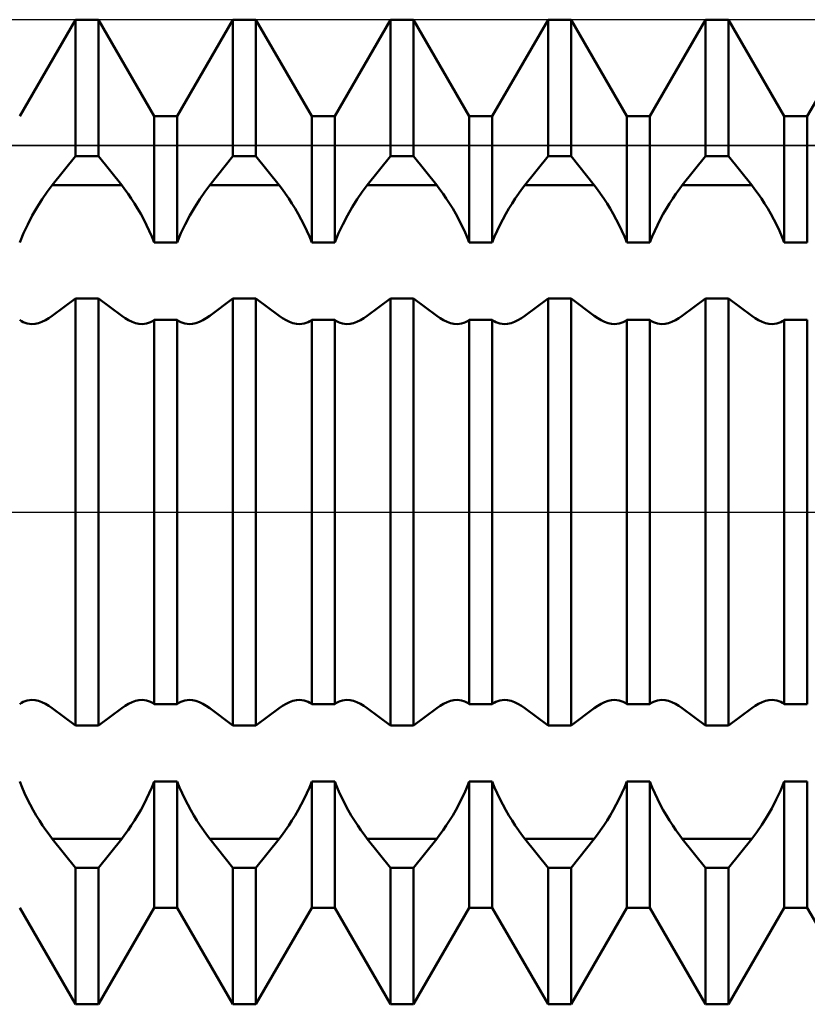
# Model space of a CAD drawing. Units: millimetres. Extents: x -27 to 103, y -36 to 38.
# Drawn here: x 62 to 66, y -2 to 2 of the extents above; entities that cross this region are included whole.
import ezdxf

# ---------------------------------------------------------------- set-up
doc = ezdxf.new("R2010")
doc.units = ezdxf.units.MM
doc.header["$LTSCALE"] = 4.4
doc.linetypes.add('LONGDASH_DASH', pattern=[0.85, 0.4, -0.2, 0.05, -0.2])
for name, color, linetype in [('1', 4, 'CONTINUOUS'), ('4', 2, 'LONGDASH_DASH'), ('CUT', 1, 'CONTINUOUS'), ('NOCUT', 7, 'CONTINUOUS'), ('SK4', 2, 'LONGDASH_DASH')]:
    doc.layers.add(name, color=color, linetype=linetype)

msp = doc.modelspace()

# ---------------------------------------------------------------- linework, layer by layer
at = {"layer": '1', "color": 4, "linetype": 'CONTINUOUS', "lineweight": 50}
for p, q in [((61.6584, 2.0095), (61.9416, 2.5)), ((61.9416, 2.5), (62.0584, 2.5)), ((61.9416, 1.807), (61.9416, 2.5)), ((62.3416, 2.0095), (62.0584, 2.5)), ((62.0584, 1.807), (62.0584, 2.5)), ((62.4584, 2.0095), (62.7416, 2.5)), ((62.7416, 2.5), (62.8584, 2.5)), ((62.7416, 1.807), (62.7416, 2.5)), ((63.1416, 2.0095), (62.8584, 2.5)), ((62.8584, 1.807), (62.8584, 2.5)), ((63.2584, 2.0095), (63.5416, 2.5)), ((63.5416, 2.5), (63.6584, 2.5)), ((63.5416, 1.807), (63.5416, 2.5)), ((63.9416, 2.0095), (63.6584, 2.5)), ((63.6584, 1.807), (63.6584, 2.5)), ((64.0584, 2.0095), (64.3416, 2.5)), ((64.3416, 2.5), (64.4584, 2.5)), ((64.3416, 1.807), (64.3416, 2.5)), ((64.7416, 2.0095), (64.4584, 2.5)), ((64.4584, 1.807), (64.4584, 2.5)), ((64.8584, 2.0095), (65.1416, 2.5)), ((65.1416, 2.5), (65.2584, 2.5)), ((65.1416, 1.807), (65.1416, 2.5)), ((65.5416, 2.0095), (65.2584, 2.5)), ((65.2584, 1.807), (65.2584, 2.5)), ((65.6584, 2.0095), (65.9416, 2.5)), ((62.3416, 2.0095), (62.4584, 2.0095)), ((62.3416, 1.3694), (62.3416, 2.0095)), ((62.4584, 1.3694), (62.4584, 2.0095)), ((63.1416, 2.0095), (63.2584, 2.0095)), ((63.1416, 1.3694), (63.1416, 2.0095)), ((63.2584, 1.3694), (63.2584, 2.0095)), ((63.9416, 2.0095), (64.0584, 2.0095)), ((63.9416, 1.3694), (63.9416, 2.0095)), ((64.0584, 1.3694), (64.0584, 2.0095)), ((64.7416, 2.0095), (64.8584, 2.0095)), ((64.7416, 1.3694), (64.7416, 2.0095)), ((64.8584, 1.3694), (64.8584, 2.0095)), ((65.5416, 2.0095), (65.6584, 2.0095)), ((65.5416, 1.3694), (65.5416, 2.0095)), ((65.6584, 1.3694), (65.6584, 2.0095)), ((61.8233, 1.6589), (61.9416, 1.807)), ((61.9416, 1.807), (62.0584, 1.807)), ((62.1767, 1.6589), (62.0584, 1.807)), ((62.6233, 1.6589), (62.7416, 1.807)), ((62.7416, 1.807), (62.8584, 1.807)), ((62.9767, 1.6589), (62.8584, 1.807)), ((63.4233, 1.6589), (63.5416, 1.807)), ((63.5416, 1.807), (63.6584, 1.807)), ((63.7767, 1.6589), (63.6584, 1.807)), ((64.2233, 1.6589), (64.3416, 1.807)), ((64.3416, 1.807), (64.4584, 1.807)), ((64.5767, 1.6589), (64.4584, 1.807)), ((65.0233, 1.6589), (65.1416, 1.807)), ((65.1416, 1.807), (65.2584, 1.807)), ((65.3767, 1.6589), (65.2584, 1.807)), ((61.7983, 1.6259), (61.8233, 1.6589)), ((61.8233, 1.6589), (62.1767, 1.6589)), ((62.1925, 1.6384), (62.1767, 1.6589)), ((62.5983, 1.6259), (62.6233, 1.6589)), ((62.6233, 1.6589), (62.9767, 1.6589)), ((62.9925, 1.6384), (62.9767, 1.6589)), ((63.3983, 1.6259), (63.4233, 1.6589)), ((63.4233, 1.6589), (63.7767, 1.6589)), ((63.7925, 1.6384), (63.7767, 1.6589)), ((64.2075, 1.6384), (64.2233, 1.6589)), ((64.2233, 1.6589), (64.5767, 1.6589)), ((64.5925, 1.6384), (64.5767, 1.6589)), ((65.0075, 1.6384), (65.0233, 1.6589)), ((65.0233, 1.6589), (65.3767, 1.6589)), ((65.3925, 1.6384), (65.3767, 1.6589)), ((61.7727, 1.589), (61.7983, 1.6259)), ((62.2087, 1.6162), (62.1925, 1.6384)), ((62.225, 1.5925), (62.2087, 1.6162)), ((62.5727, 1.589), (62.5983, 1.6259)), ((63.0087, 1.6162), (62.9925, 1.6384)), ((63.025, 1.5925), (63.0087, 1.6162)), ((63.3727, 1.589), (63.3983, 1.6259)), ((63.8087, 1.6162), (63.7925, 1.6384)), ((63.825, 1.5925), (63.8087, 1.6162)), ((64.175, 1.5925), (64.1913, 1.6162)), ((64.1913, 1.6162), (64.2075, 1.6384)), ((64.6087, 1.6162), (64.5925, 1.6384)), ((64.625, 1.5925), (64.6087, 1.6162)), ((64.975, 1.5925), (64.9913, 1.6162)), ((64.9913, 1.6162), (65.0075, 1.6384)), ((65.4087, 1.6162), (65.3925, 1.6384)), ((65.425, 1.5925), (65.4087, 1.6162)), ((61.7472, 1.5487), (61.7727, 1.589)), ((62.2413, 1.5674), (62.225, 1.5925)), ((62.2574, 1.541), (62.2413, 1.5674)), ((62.5472, 1.5487), (62.5727, 1.589)), ((63.0413, 1.5674), (63.025, 1.5925)), ((63.0574, 1.541), (63.0413, 1.5674)), ((63.3472, 1.5487), (63.3727, 1.589)), ((63.8413, 1.5674), (63.825, 1.5925)), ((63.8574, 1.541), (63.8413, 1.5674)), ((64.1426, 1.541), (64.1587, 1.5674)), ((64.1587, 1.5674), (64.175, 1.5925)), ((64.6413, 1.5674), (64.625, 1.5925)), ((64.6574, 1.541), (64.6413, 1.5674)), ((64.9426, 1.541), (64.9587, 1.5674)), ((64.9587, 1.5674), (64.975, 1.5925)), ((65.4413, 1.5674), (65.425, 1.5925)), ((65.4574, 1.541), (65.4413, 1.5674)), ((61.699, 1.4608), (61.7224, 1.5056)), ((61.7224, 1.5056), (61.7472, 1.5487)), ((62.2732, 1.5136), (62.2574, 1.541)), ((62.2884, 1.4854), (62.2732, 1.5136)), ((62.499, 1.4608), (62.5224, 1.5056)), ((62.5224, 1.5056), (62.5472, 1.5487)), ((63.0732, 1.5136), (63.0574, 1.541)), ((63.0884, 1.4854), (63.0732, 1.5136)), ((63.299, 1.4608), (63.3224, 1.5056)), ((63.3224, 1.5056), (63.3472, 1.5487)), ((63.8732, 1.5136), (63.8574, 1.541)), ((63.8884, 1.4854), (63.8732, 1.5136)), ((64.1116, 1.4854), (64.1268, 1.5136)), ((64.1268, 1.5136), (64.1426, 1.541)), ((64.6732, 1.5136), (64.6574, 1.541)), ((64.6884, 1.4854), (64.6732, 1.5136)), ((64.9116, 1.4854), (64.9268, 1.5136)), ((64.9268, 1.5136), (64.9426, 1.541)), ((65.4732, 1.5136), (65.4574, 1.541)), ((65.4884, 1.4854), (65.4732, 1.5136)), ((61.6775, 1.4152), (61.699, 1.4608)), ((62.303, 1.4567), (62.2884, 1.4854)), ((62.3168, 1.4276), (62.303, 1.4567)), ((62.4775, 1.4152), (62.499, 1.4608)), ((63.103, 1.4567), (63.0884, 1.4854)), ((63.1168, 1.4276), (63.103, 1.4567)), ((63.2775, 1.4152), (63.299, 1.4608)), ((63.903, 1.4567), (63.8884, 1.4854)), ((63.9168, 1.4276), (63.903, 1.4567)), ((64.0832, 1.4276), (64.097, 1.4567)), ((64.097, 1.4567), (64.1116, 1.4854)), ((64.703, 1.4567), (64.6884, 1.4854)), ((64.7168, 1.4276), (64.703, 1.4567)), ((64.8832, 1.4276), (64.897, 1.4567)), ((64.897, 1.4567), (64.9116, 1.4854)), ((65.503, 1.4567), (65.4884, 1.4854)), ((65.5168, 1.4276), (65.503, 1.4567)), ((61.6584, 1.3694), (61.6775, 1.4152)), ((62.3297, 1.3986), (62.3168, 1.4276)), ((62.4584, 1.3694), (62.4775, 1.4152)), ((63.1297, 1.3986), (63.1168, 1.4276)), ((63.2584, 1.3694), (63.2775, 1.4152)), ((63.9297, 1.3986), (63.9168, 1.4276)), ((64.0703, 1.3986), (64.0832, 1.4276)), ((64.7297, 1.3986), (64.7168, 1.4276)), ((64.8703, 1.3986), (64.8832, 1.4276)), ((65.5297, 1.3986), (65.5168, 1.4276)), ((62.3416, 1.3694), (62.3297, 1.3986)), ((62.3416, 1.3694), (62.4584, 1.3694)), ((63.1416, 1.3694), (63.1297, 1.3986)), ((63.1416, 1.3694), (63.2584, 1.3694)), ((63.9416, 1.3694), (63.9297, 1.3986)), ((63.9416, 1.3694), (64.0584, 1.3694)), ((64.0584, 1.3694), (64.0703, 1.3986)), ((64.7416, 1.3694), (64.7297, 1.3986)), ((64.7416, 1.3694), (64.8584, 1.3694)), ((64.8584, 1.3694), (64.8703, 1.3986)), ((65.5416, 1.3694), (65.5297, 1.3986)), ((65.5416, 1.3694), (65.6584, 1.3694)), ((61.8233, 0.9958), (61.9416, 1.0847)), ((61.9416, 1.0847), (62.0584, 1.0847)), ((61.9416, -1.0847), (61.9416, 1.0847)), ((62.1767, 0.9958), (62.0584, 1.0847)), ((62.0584, -1.0847), (62.0584, 1.0847)), ((62.6233, 0.9958), (62.7416, 1.0847)), ((62.7416, 1.0847), (62.8584, 1.0847)), ((62.7416, -1.0847), (62.7416, 1.0847)), ((62.9767, 0.9958), (62.8584, 1.0847)), ((62.8584, -1.0847), (62.8584, 1.0847)), ((63.4233, 0.9958), (63.5416, 1.0847)), ((63.5416, 1.0847), (63.6584, 1.0847)), ((63.5416, -1.0847), (63.5416, 1.0847)), ((63.7767, 0.9958), (63.6584, 1.0847)), ((63.6584, -1.0847), (63.6584, 1.0847)), ((64.2233, 0.9958), (64.3416, 1.0847)), ((64.3416, 1.0847), (64.4584, 1.0847)), ((64.3416, -1.0847), (64.3416, 1.0847)), ((64.5767, 0.9958), (64.4584, 1.0847)), ((64.4584, -1.0847), (64.4584, 1.0847)), ((65.0233, 0.9958), (65.1416, 1.0847)), ((65.1416, 1.0847), (65.2584, 1.0847)), ((65.1416, -1.0847), (65.1416, 1.0847)), ((65.3767, 0.9958), (65.2584, 1.0847)), ((65.2584, -1.0847), (65.2584, 1.0847)), ((61.6673, 0.9691), (61.6584, 0.9755)), ((61.6767, 0.964), (61.6673, 0.9691)), ((61.6867, 0.9599), (61.6767, 0.964)), ((61.6972, 0.957), (61.6867, 0.9599)), ((61.7082, 0.9552), (61.6972, 0.957)), ((61.7196, 0.9546), (61.7082, 0.9552)), ((61.7196, 0.9546), (61.7363, 0.9558)), ((61.7363, 0.9558), (61.7536, 0.9596)), ((61.7536, 0.9596), (61.7711, 0.9656)), ((61.7711, 0.9656), (61.7888, 0.9738)), ((61.7888, 0.9738), (61.8062, 0.9839)), ((61.8062, 0.9839), (61.8233, 0.9958)), ((62.1938, 0.9839), (62.1767, 0.9958)), ((62.2112, 0.9738), (62.1938, 0.9839)), ((62.2289, 0.9656), (62.2112, 0.9738)), ((62.2464, 0.9596), (62.2289, 0.9656)), ((62.2637, 0.9558), (62.2464, 0.9596)), ((62.2804, 0.9546), (62.2637, 0.9558)), ((62.2804, 0.9546), (62.2918, 0.9552)), ((62.2918, 0.9552), (62.3028, 0.957)), ((62.3028, 0.957), (62.3133, 0.9599)), ((62.3133, 0.9599), (62.3233, 0.964)), ((62.3233, 0.964), (62.3327, 0.9691)), ((62.3327, 0.9691), (62.3416, 0.9755)), ((62.3416, 0.9755), (62.4584, 0.9755)), ((62.3416, -0.9755), (62.3416, 0.9755)), ((62.4673, 0.9691), (62.4584, 0.9755)), ((62.4584, -0.9755), (62.4584, 0.9755)), ((62.4767, 0.964), (62.4673, 0.9691)), ((62.4867, 0.9599), (62.4767, 0.964)), ((62.4972, 0.957), (62.4867, 0.9599)), ((62.5082, 0.9552), (62.4972, 0.957)), ((62.5196, 0.9546), (62.5082, 0.9552)), ((62.5196, 0.9546), (62.5363, 0.9558)), ((62.5363, 0.9558), (62.5536, 0.9596)), ((62.5536, 0.9596), (62.5711, 0.9656)), ((62.5711, 0.9656), (62.5887, 0.9738)), ((62.5887, 0.9738), (62.6062, 0.9839)), ((62.6062, 0.9839), (62.6233, 0.9958)), ((62.9938, 0.9839), (62.9767, 0.9958)), ((63.0112, 0.9738), (62.9938, 0.9839)), ((63.0289, 0.9656), (63.0112, 0.9738)), ((63.0464, 0.9596), (63.0289, 0.9656)), ((63.0637, 0.9558), (63.0464, 0.9596)), ((63.0804, 0.9546), (63.0637, 0.9558)), ((63.0804, 0.9546), (63.0918, 0.9552)), ((63.0918, 0.9552), (63.1028, 0.957)), ((63.1028, 0.957), (63.1133, 0.9599)), ((63.1133, 0.9599), (63.1233, 0.964)), ((63.1233, 0.964), (63.1327, 0.9691)), ((63.1327, 0.9691), (63.1416, 0.9755)), ((63.1416, 0.9755), (63.2584, 0.9755)), ((63.1416, -0.9755), (63.1416, 0.9755)), ((63.2673, 0.9691), (63.2584, 0.9755)), ((63.2584, -0.9755), (63.2584, 0.9755)), ((63.2767, 0.964), (63.2673, 0.9691)), ((63.2867, 0.9599), (63.2767, 0.964)), ((63.2972, 0.957), (63.2867, 0.9599)), ((63.3082, 0.9552), (63.2972, 0.957)), ((63.3196, 0.9546), (63.3082, 0.9552)), ((63.3196, 0.9546), (63.3363, 0.9558)), ((63.3363, 0.9558), (63.3536, 0.9596)), ((63.3536, 0.9596), (63.3711, 0.9656)), ((63.3711, 0.9656), (63.3887, 0.9738)), ((63.3887, 0.9738), (63.4062, 0.9839)), ((63.4062, 0.9839), (63.4233, 0.9958)), ((63.7938, 0.9839), (63.7767, 0.9958)), ((63.8112, 0.9738), (63.7938, 0.9839)), ((63.8289, 0.9656), (63.8112, 0.9738)), ((63.8464, 0.9596), (63.8289, 0.9656)), ((63.8637, 0.9558), (63.8464, 0.9596)), ((63.8804, 0.9546), (63.8637, 0.9558)), ((63.8804, 0.9546), (63.8918, 0.9552)), ((63.8918, 0.9552), (63.9028, 0.957)), ((63.9028, 0.957), (63.9133, 0.9599)), ((63.9133, 0.9599), (63.9233, 0.964)), ((63.9233, 0.964), (63.9327, 0.9691)), ((63.9327, 0.9691), (63.9416, 0.9755)), ((63.9416, 0.9755), (64.0584, 0.9755)), ((63.9416, -0.9755), (63.9416, 0.9755)), ((64.0673, 0.9691), (64.0584, 0.9755)), ((64.0584, -0.9755), (64.0584, 0.9755)), ((64.0767, 0.964), (64.0673, 0.9691)), ((64.0867, 0.9599), (64.0767, 0.964)), ((64.0972, 0.957), (64.0867, 0.9599)), ((64.1082, 0.9552), (64.0972, 0.957)), ((64.1196, 0.9546), (64.1082, 0.9552)), ((64.1196, 0.9546), (64.1363, 0.9558)), ((64.1363, 0.9558), (64.1536, 0.9596)), ((64.1536, 0.9596), (64.1711, 0.9656)), ((64.1711, 0.9656), (64.1888, 0.9738)), ((64.1888, 0.9738), (64.2062, 0.9839)), ((64.2062, 0.9839), (64.2233, 0.9958)), ((64.5938, 0.9839), (64.5767, 0.9958)), ((64.6113, 0.9738), (64.5938, 0.9839)), ((64.6289, 0.9656), (64.6113, 0.9738)), ((64.6464, 0.9596), (64.6289, 0.9656)), ((64.6637, 0.9558), (64.6464, 0.9596)), ((64.6804, 0.9546), (64.6637, 0.9558)), ((64.6804, 0.9546), (64.6918, 0.9552)), ((64.6918, 0.9552), (64.7028, 0.957)), ((64.7028, 0.957), (64.7133, 0.9599)), ((64.7133, 0.9599), (64.7233, 0.964)), ((64.7233, 0.964), (64.7327, 0.9691)), ((64.7327, 0.9691), (64.7416, 0.9755)), ((64.7416, 0.9755), (64.8584, 0.9755)), ((64.7416, -0.9755), (64.7416, 0.9755)), ((64.8673, 0.9691), (64.8584, 0.9755)), ((64.8584, -0.9755), (64.8584, 0.9755)), ((64.8767, 0.964), (64.8673, 0.9691)), ((64.8867, 0.9599), (64.8767, 0.964)), ((64.8972, 0.957), (64.8867, 0.9599)), ((64.9082, 0.9552), (64.8972, 0.957)), ((64.9196, 0.9546), (64.9082, 0.9552)), ((64.9196, 0.9546), (64.9363, 0.9558)), ((64.9363, 0.9558), (64.9536, 0.9596)), ((64.9536, 0.9596), (64.9711, 0.9656)), ((64.9711, 0.9656), (64.9887, 0.9738)), ((64.9887, 0.9738), (65.0062, 0.9839)), ((65.0062, 0.9839), (65.0233, 0.9958)), ((65.3938, 0.9839), (65.3767, 0.9958)), ((65.4112, 0.9738), (65.3938, 0.9839)), ((65.4289, 0.9656), (65.4112, 0.9738)), ((65.4464, 0.9596), (65.4289, 0.9656)), ((65.4637, 0.9558), (65.4464, 0.9596)), ((65.4804, 0.9546), (65.4637, 0.9558)), ((65.4804, 0.9546), (65.4918, 0.9552)), ((65.4918, 0.9552), (65.5028, 0.957)), ((65.5028, 0.957), (65.5133, 0.9599)), ((65.5133, 0.9599), (65.5233, 0.964)), ((65.5233, 0.964), (65.5327, 0.9691)), ((65.5327, 0.9691), (65.5416, 0.9755)), ((65.5416, 0.9755), (65.6584, 0.9755)), ((65.5416, -0.9755), (65.5416, 0.9755)), ((65.6584, -0.9755), (65.6584, 0.9755)), ((61.6584, -0.9755), (61.6673, -0.9691)), ((61.6673, -0.9691), (61.6767, -0.964)), ((61.6767, -0.964), (61.6867, -0.9599)), ((61.6867, -0.9599), (61.6972, -0.957)), ((61.6972, -0.957), (61.7082, -0.9552)), ((61.7082, -0.9552), (61.7196, -0.9546)), ((61.7363, -0.9558), (61.7196, -0.9546)), ((61.7536, -0.9596), (61.7363, -0.9558)), ((61.7711, -0.9656), (61.7536, -0.9596)), ((61.7888, -0.9738), (61.7711, -0.9656)), ((61.8062, -0.9839), (61.7888, -0.9738)), ((61.8233, -0.9958), (61.8062, -0.9839)), ((61.9416, -1.0847), (61.8233, -0.9958)), ((62.0584, -1.0847), (62.1767, -0.9958)), ((62.1767, -0.9958), (62.1938, -0.9839)), ((62.1938, -0.9839), (62.2112, -0.9738)), ((62.2112, -0.9738), (62.2289, -0.9656)), ((62.2289, -0.9656), (62.2464, -0.9596)), ((62.2464, -0.9596), (62.2637, -0.9558)), ((62.2637, -0.9558), (62.2804, -0.9546)), ((62.2918, -0.9552), (62.2804, -0.9546)), ((62.3028, -0.957), (62.2918, -0.9552)), ((62.3133, -0.9599), (62.3028, -0.957)), ((62.3233, -0.964), (62.3133, -0.9599)), ((62.3327, -0.9691), (62.3233, -0.964)), ((62.3416, -0.9755), (62.3327, -0.9691)), ((62.3416, -0.9755), (62.4584, -0.9755)), ((62.4584, -0.9755), (62.4673, -0.9691)), ((62.4673, -0.9691), (62.4767, -0.964)), ((62.4767, -0.964), (62.4867, -0.9599)), ((62.4867, -0.9599), (62.4972, -0.957)), ((62.4972, -0.957), (62.5082, -0.9552)), ((62.5082, -0.9552), (62.5196, -0.9546)), ((62.5363, -0.9558), (62.5196, -0.9546)), ((62.5536, -0.9596), (62.5363, -0.9558)), ((62.5711, -0.9656), (62.5536, -0.9596)), ((62.5887, -0.9738), (62.5711, -0.9656)), ((62.6062, -0.9839), (62.5887, -0.9738)), ((62.6233, -0.9958), (62.6062, -0.9839)), ((62.7416, -1.0847), (62.6233, -0.9958)), ((62.8584, -1.0847), (62.9767, -0.9958)), ((62.9767, -0.9958), (62.9938, -0.9839)), ((62.9938, -0.9839), (63.0112, -0.9738)), ((63.0112, -0.9738), (63.0289, -0.9656)), ((63.0289, -0.9656), (63.0464, -0.9596)), ((63.0464, -0.9596), (63.0637, -0.9558)), ((63.0637, -0.9558), (63.0804, -0.9546)), ((63.0918, -0.9552), (63.0804, -0.9546)), ((63.1028, -0.957), (63.0918, -0.9552)), ((63.1133, -0.9599), (63.1028, -0.957)), ((63.1233, -0.964), (63.1133, -0.9599)), ((63.1327, -0.9691), (63.1233, -0.964)), ((63.1416, -0.9755), (63.1327, -0.9691)), ((63.1416, -0.9755), (63.2584, -0.9755)), ((63.2584, -0.9755), (63.2673, -0.9691)), ((63.2673, -0.9691), (63.2767, -0.964)), ((63.2767, -0.964), (63.2867, -0.9599)), ((63.2867, -0.9599), (63.2972, -0.957)), ((63.2972, -0.957), (63.3082, -0.9552)), ((63.3082, -0.9552), (63.3196, -0.9546)), ((63.3363, -0.9558), (63.3196, -0.9546)), ((63.3536, -0.9596), (63.3363, -0.9558)), ((63.3711, -0.9656), (63.3536, -0.9596)), ((63.3887, -0.9738), (63.3711, -0.9656)), ((63.4062, -0.9839), (63.3887, -0.9738)), ((63.4233, -0.9958), (63.4062, -0.9839)), ((63.5416, -1.0847), (63.4233, -0.9958)), ((63.6584, -1.0847), (63.7767, -0.9958)), ((63.7767, -0.9958), (63.7938, -0.9839)), ((63.7938, -0.9839), (63.8112, -0.9738)), ((63.8112, -0.9738), (63.8289, -0.9656)), ((63.8289, -0.9656), (63.8464, -0.9596)), ((63.8464, -0.9596), (63.8637, -0.9558)), ((63.8637, -0.9558), (63.8804, -0.9546)), ((63.8918, -0.9552), (63.8804, -0.9546)), ((63.9028, -0.957), (63.8918, -0.9552)), ((63.9133, -0.9599), (63.9028, -0.957)), ((63.9233, -0.964), (63.9133, -0.9599)), ((63.9327, -0.9691), (63.9233, -0.964)), ((63.9416, -0.9755), (63.9327, -0.9691)), ((63.9416, -0.9755), (64.0584, -0.9755)), ((64.0584, -0.9755), (64.0673, -0.9691)), ((64.0673, -0.9691), (64.0767, -0.964)), ((64.0767, -0.964), (64.0867, -0.9599)), ((64.0867, -0.9599), (64.0972, -0.957)), ((64.0972, -0.957), (64.1082, -0.9552)), ((64.1082, -0.9552), (64.1196, -0.9546)), ((64.1363, -0.9558), (64.1196, -0.9546)), ((64.1536, -0.9596), (64.1363, -0.9558)), ((64.1711, -0.9656), (64.1536, -0.9596)), ((64.1888, -0.9738), (64.1711, -0.9656)), ((64.2062, -0.9839), (64.1888, -0.9738)), ((64.2233, -0.9958), (64.2062, -0.9839)), ((64.3416, -1.0847), (64.2233, -0.9958)), ((64.4584, -1.0847), (64.5767, -0.9958)), ((64.5767, -0.9958), (64.5938, -0.9839)), ((64.5938, -0.9839), (64.6113, -0.9738)), ((64.6113, -0.9738), (64.6289, -0.9656)), ((64.6289, -0.9656), (64.6464, -0.9596)), ((64.6464, -0.9596), (64.6637, -0.9558)), ((64.6637, -0.9558), (64.6804, -0.9546)), ((64.6918, -0.9552), (64.6804, -0.9546)), ((64.7028, -0.957), (64.6918, -0.9552)), ((64.7133, -0.9599), (64.7028, -0.957)), ((64.7233, -0.964), (64.7133, -0.9599)), ((64.7327, -0.9691), (64.7233, -0.964)), ((64.7416, -0.9755), (64.7327, -0.9691)), ((64.7416, -0.9755), (64.8584, -0.9755)), ((64.8584, -0.9755), (64.8673, -0.9691)), ((64.8673, -0.9691), (64.8767, -0.964)), ((64.8767, -0.964), (64.8867, -0.9599)), ((64.8867, -0.9599), (64.8972, -0.957)), ((64.8972, -0.957), (64.9082, -0.9552)), ((64.9082, -0.9552), (64.9196, -0.9546)), ((64.9363, -0.9558), (64.9196, -0.9546)), ((64.9536, -0.9596), (64.9363, -0.9558)), ((64.9711, -0.9656), (64.9536, -0.9596)), ((64.9887, -0.9738), (64.9711, -0.9656)), ((65.0062, -0.9839), (64.9887, -0.9738)), ((65.0233, -0.9958), (65.0062, -0.9839)), ((65.1416, -1.0847), (65.0233, -0.9958)), ((65.2584, -1.0847), (65.3767, -0.9958)), ((65.3767, -0.9958), (65.3938, -0.9839)), ((65.3938, -0.9839), (65.4112, -0.9738)), ((65.4112, -0.9738), (65.4289, -0.9656)), ((65.4289, -0.9656), (65.4464, -0.9596)), ((65.4464, -0.9596), (65.4637, -0.9558)), ((65.4637, -0.9558), (65.4804, -0.9546)), ((65.4918, -0.9552), (65.4804, -0.9546)), ((65.5028, -0.957), (65.4918, -0.9552)), ((65.5133, -0.9599), (65.5028, -0.957)), ((65.5233, -0.964), (65.5133, -0.9599)), ((65.5327, -0.9691), (65.5233, -0.964)), ((65.5416, -0.9755), (65.5327, -0.9691)), ((65.5416, -0.9755), (65.6584, -0.9755)), ((61.9416, -1.0847), (62.0584, -1.0847)), ((62.7416, -1.0847), (62.8584, -1.0847)), ((63.5416, -1.0847), (63.6584, -1.0847)), ((64.3416, -1.0847), (64.4584, -1.0847)), ((65.1416, -1.0847), (65.2584, -1.0847)), ((61.6703, -1.3986), (61.6584, -1.3694)), ((61.6832, -1.4276), (61.6703, -1.3986)), ((62.3168, -1.4276), (62.3297, -1.3986)), ((62.3297, -1.3986), (62.3416, -1.3694)), ((62.3416, -1.3694), (62.4584, -1.3694)), ((62.3416, -2.0095), (62.3416, -1.3694)), ((62.4703, -1.3986), (62.4584, -1.3694)), ((62.4584, -2.0095), (62.4584, -1.3694)), ((62.4832, -1.4276), (62.4703, -1.3986)), ((63.1168, -1.4276), (63.1297, -1.3986)), ((63.1297, -1.3986), (63.1416, -1.3694)), ((63.1416, -1.3694), (63.2584, -1.3694)), ((63.1416, -2.0095), (63.1416, -1.3694)), ((63.2703, -1.3986), (63.2584, -1.3694)), ((63.2584, -2.0095), (63.2584, -1.3694)), ((63.2832, -1.4276), (63.2703, -1.3986)), ((63.9168, -1.4276), (63.9297, -1.3986)), ((63.9297, -1.3986), (63.9416, -1.3694)), ((63.9416, -1.3694), (64.0584, -1.3694)), ((63.9416, -2.0095), (63.9416, -1.3694)), ((64.0703, -1.3986), (64.0584, -1.3694)), ((64.0584, -2.0095), (64.0584, -1.3694)), ((64.0832, -1.4276), (64.0703, -1.3986)), ((64.7168, -1.4276), (64.7297, -1.3986)), ((64.7297, -1.3986), (64.7416, -1.3694)), ((64.7416, -1.3694), (64.8584, -1.3694)), ((64.7416, -2.0095), (64.7416, -1.3694)), ((64.8703, -1.3986), (64.8584, -1.3694)), ((64.8584, -2.0095), (64.8584, -1.3694)), ((64.8832, -1.4276), (64.8703, -1.3986)), ((65.5225, -1.4152), (65.5416, -1.3694)), ((65.5416, -1.3694), (65.6584, -1.3694)), ((65.5416, -2.0095), (65.5416, -1.3694)), ((65.6584, -2.0095), (65.6584, -1.3694)), ((61.697, -1.4567), (61.6832, -1.4276)), ((62.303, -1.4567), (62.3168, -1.4276)), ((62.497, -1.4567), (62.4832, -1.4276)), ((63.103, -1.4567), (63.1168, -1.4276)), ((63.297, -1.4567), (63.2832, -1.4276)), ((63.903, -1.4567), (63.9168, -1.4276)), ((64.097, -1.4567), (64.0832, -1.4276)), ((64.703, -1.4567), (64.7168, -1.4276)), ((64.897, -1.4567), (64.8832, -1.4276)), ((65.501, -1.4608), (65.5225, -1.4152)), ((61.7116, -1.4854), (61.697, -1.4567)), ((61.7268, -1.5136), (61.7116, -1.4854)), ((62.2732, -1.5136), (62.2884, -1.4854)), ((62.2884, -1.4854), (62.303, -1.4567)), ((62.5116, -1.4854), (62.497, -1.4567)), ((62.5268, -1.5136), (62.5116, -1.4854)), ((63.0732, -1.5136), (63.0884, -1.4854)), ((63.0884, -1.4854), (63.103, -1.4567)), ((63.3116, -1.4854), (63.297, -1.4567)), ((63.3268, -1.5136), (63.3116, -1.4854)), ((63.8732, -1.5136), (63.8884, -1.4854)), ((63.8884, -1.4854), (63.903, -1.4567)), ((64.1116, -1.4854), (64.097, -1.4567)), ((64.1268, -1.5136), (64.1116, -1.4854)), ((64.6732, -1.5136), (64.6884, -1.4854)), ((64.6884, -1.4854), (64.703, -1.4567)), ((64.9116, -1.4854), (64.897, -1.4567)), ((64.9268, -1.5136), (64.9116, -1.4854)), ((65.4776, -1.5056), (65.501, -1.4608)), ((61.7426, -1.541), (61.7268, -1.5136)), ((61.7587, -1.5674), (61.7426, -1.541)), ((62.2413, -1.5674), (62.2574, -1.541)), ((62.2574, -1.541), (62.2732, -1.5136)), ((62.5426, -1.541), (62.5268, -1.5136)), ((62.5587, -1.5674), (62.5426, -1.541)), ((63.0413, -1.5674), (63.0574, -1.541)), ((63.0574, -1.541), (63.0732, -1.5136)), ((63.3426, -1.541), (63.3268, -1.5136)), ((63.3587, -1.5674), (63.3426, -1.541)), ((63.8413, -1.5674), (63.8574, -1.541)), ((63.8574, -1.541), (63.8732, -1.5136)), ((64.1426, -1.541), (64.1268, -1.5136)), ((64.1587, -1.5674), (64.1426, -1.541)), ((64.6413, -1.5674), (64.6574, -1.541)), ((64.6574, -1.541), (64.6732, -1.5136)), ((64.9426, -1.541), (64.9268, -1.5136)), ((64.9587, -1.5674), (64.9426, -1.541)), ((65.4273, -1.589), (65.4528, -1.5487)), ((65.4528, -1.5487), (65.4776, -1.5056)), ((61.775, -1.5925), (61.7587, -1.5674)), ((61.7913, -1.6162), (61.775, -1.5925)), ((62.2087, -1.6162), (62.225, -1.5925)), ((62.225, -1.5925), (62.2413, -1.5674)), ((62.575, -1.5925), (62.5587, -1.5674)), ((62.5913, -1.6162), (62.575, -1.5925)), ((63.0087, -1.6162), (63.025, -1.5925)), ((63.025, -1.5925), (63.0413, -1.5674)), ((63.375, -1.5925), (63.3587, -1.5674)), ((63.3913, -1.6162), (63.375, -1.5925)), ((63.8087, -1.6162), (63.825, -1.5925)), ((63.825, -1.5925), (63.8413, -1.5674)), ((64.175, -1.5925), (64.1587, -1.5674)), ((64.1913, -1.6162), (64.175, -1.5925)), ((64.6087, -1.6162), (64.625, -1.5925)), ((64.625, -1.5925), (64.6413, -1.5674)), ((64.975, -1.5925), (64.9587, -1.5674)), ((64.9913, -1.6162), (64.975, -1.5925)), ((65.4017, -1.6259), (65.4273, -1.589)), ((61.8075, -1.6384), (61.7913, -1.6162)), ((61.8233, -1.6589), (61.8075, -1.6384)), ((62.1767, -1.6589), (62.1925, -1.6384)), ((62.1925, -1.6384), (62.2087, -1.6162)), ((62.6075, -1.6384), (62.5913, -1.6162)), ((62.6233, -1.6589), (62.6075, -1.6384)), ((62.9767, -1.6589), (62.9925, -1.6384)), ((62.9925, -1.6384), (63.0087, -1.6162)), ((63.4075, -1.6384), (63.3913, -1.6162)), ((63.4233, -1.6589), (63.4075, -1.6384)), ((63.7767, -1.6589), (63.7925, -1.6384)), ((63.7925, -1.6384), (63.8087, -1.6162)), ((64.2075, -1.6384), (64.1913, -1.6162)), ((64.2233, -1.6589), (64.2075, -1.6384)), ((64.5767, -1.6589), (64.5925, -1.6384)), ((64.5925, -1.6384), (64.6087, -1.6162)), ((65.0075, -1.6384), (64.9913, -1.6162)), ((65.0233, -1.6589), (65.0075, -1.6384)), ((65.3767, -1.6589), (65.4017, -1.6259)), ((61.9416, -1.807), (61.8233, -1.6589)), ((61.8233, -1.6589), (62.1767, -1.6589)), ((62.0584, -1.807), (62.1767, -1.6589)), ((62.7416, -1.807), (62.6233, -1.6589)), ((62.6233, -1.6589), (62.9767, -1.6589)), ((62.8584, -1.807), (62.9767, -1.6589)), ((63.5416, -1.807), (63.4233, -1.6589)), ((63.4233, -1.6589), (63.7767, -1.6589)), ((63.6584, -1.807), (63.7767, -1.6589)), ((64.3416, -1.807), (64.2233, -1.6589)), ((64.2233, -1.6589), (64.5767, -1.6589)), ((64.4584, -1.807), (64.5767, -1.6589)), ((65.1416, -1.807), (65.0233, -1.6589)), ((65.0233, -1.6589), (65.3767, -1.6589)), ((65.2584, -1.807), (65.3767, -1.6589)), ((61.9416, -1.807), (62.0584, -1.807)), ((61.9416, -2.5), (61.9416, -1.807)), ((62.0584, -2.5), (62.0584, -1.807)), ((62.7416, -1.807), (62.8584, -1.807)), ((62.7416, -2.5), (62.7416, -1.807)), ((62.8584, -2.5), (62.8584, -1.807)), ((63.5416, -1.807), (63.6584, -1.807)), ((63.5416, -2.5), (63.5416, -1.807)), ((63.6584, -2.5), (63.6584, -1.807)), ((64.3416, -1.807), (64.4584, -1.807)), ((64.3416, -2.5), (64.3416, -1.807)), ((64.4584, -2.5), (64.4584, -1.807)), ((65.1416, -1.807), (65.2584, -1.807)), ((65.1416, -2.5), (65.1416, -1.807)), ((65.2584, -2.5), (65.2584, -1.807)), ((61.9416, -2.5), (61.6584, -2.0095)), ((62.0584, -2.5), (62.3416, -2.0095)), ((62.3416, -2.0095), (62.4584, -2.0095)), ((62.7416, -2.5), (62.4584, -2.0095)), ((62.8584, -2.5), (63.1416, -2.0095)), ((63.1416, -2.0095), (63.2584, -2.0095)), ((63.5416, -2.5), (63.2584, -2.0095)), ((63.6584, -2.5), (63.9416, -2.0095)), ((63.9416, -2.0095), (64.0584, -2.0095)), ((64.3416, -2.5), (64.0584, -2.0095)), ((64.4584, -2.5), (64.7416, -2.0095)), ((64.7416, -2.0095), (64.8584, -2.0095)), ((65.1416, -2.5), (64.8584, -2.0095)), ((65.2584, -2.5), (65.5416, -2.0095)), ((65.5416, -2.0095), (65.6584, -2.0095)), ((65.9416, -2.5), (65.6584, -2.0095)), ((61.9416, -2.5), (62.0584, -2.5)), ((62.7416, -2.5), (62.8584, -2.5)), ((63.5416, -2.5), (63.6584, -2.5)), ((64.3416, -2.5), (64.4584, -2.5)), ((65.1416, -2.5), (65.2584, -2.5))]:
    msp.add_line(p, q, dxfattribs=at)
at = {"layer": '4', "color": 2, "linetype": 'LONGDASH_DASH', "lineweight": 25}
msp.add_line((32, 0), (70, 0), dxfattribs=at)
at = {"layer": 'CUT', "color": 1, "linetype": 'CONTINUOUS', "lineweight": 25}
for p, q in [((68, 2.5), (58, 2.5)), ((58, 1.8603), (69.8554, 1.8603))]:
    msp.add_line(p, q, dxfattribs=at)
at = {"layer": 'NOCUT', "color": 7, "linetype": 'CONTINUOUS', "lineweight": 25}
for p, q in [((69.8554, 1.8603), (58, 1.8603)), ((39.3, 0), (70, 0))]:
    msp.add_line(p, q, dxfattribs=at)
at = {"layer": 'SK4', "color": 2, "linetype": 'LONGDASH_DASH', "lineweight": 25}
msp.add_line((-6, 0), (76, 0), dxfattribs=at)

doc.saveas('drawing.dxf')
